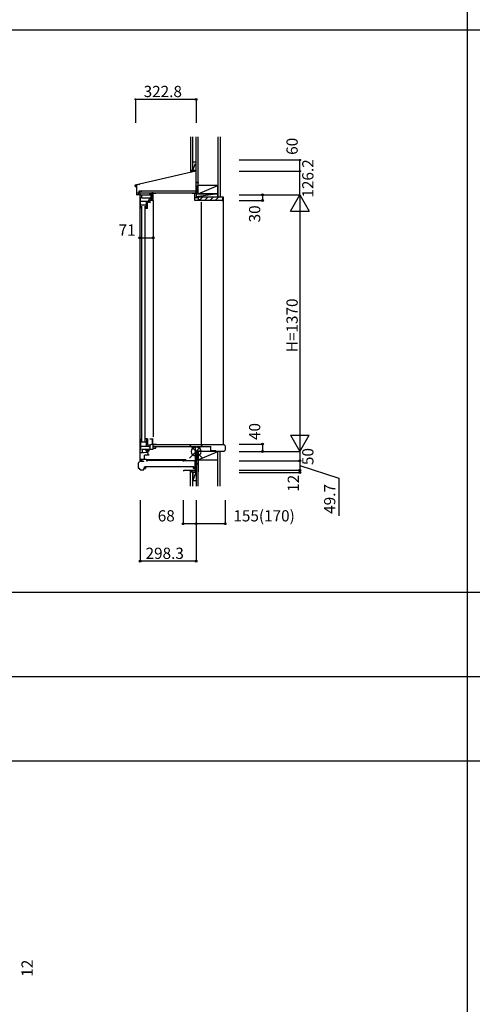
# Model space of a CAD drawing. Extents: x 0 to 27500, y 0 to 20000.
# Drawn here: x 18008 to 20425, y 4700 to 9955 of the extents above; entities that cross this region are included whole.
import ezdxf

# ---------------------------------------------------------------- set-up
doc = ezdxf.new("R2010")
doc.units = 0
for name, color, linetype in [('YKK_C1', 4, 'CONTINUOUS'), ('YKK_C2', 5, 'CONTINUOUS'), ('YKK_F1', 7, 'CONTINUOUS'), ('YKK_IN', 1, 'CONTINUOUS'), ('YKK_N1', 2, 'CONTINUOUS'), ('YKK_Z1', 7, 'CONTINUOUS')]:
    doc.layers.add(name, color=color, linetype=linetype)
doc.styles.get("Standard").update_dxf_attribs({"font": 'txt', "bigfont": 'BIGFONT'})

msp = doc.modelspace()

# ---------------------------------------------------------------- linework, layer by layer
at = {"layer": 'YKK_C1'}
for p, q in [((18948.907696, 9207.135987), (18948.907696, 9147.033691)), ((18950.89136, 9207.135987), (18948.907696, 9207.135987)), ((18950.007997, 9031.504024), (18950.007997, 9204.504023)), ((18950.89136, 9197.252323), (18950.89136, 9207.135987)), ((18948.907696, 9147.033691), (18625.207688, 9072.30167)), ((18625.207688, 9072.30167), (18625.207698, 9063.903954)), ((18625.207698, 9063.903954), (18634.707698, 9063.903954)), ((18625.707698, 9071.90394), (18644.707698, 9076.290444)), ((18625.707698, 9065.10394), (18625.707698, 9071.90394)), ((18634.707698, 9018.103933), (18634.707698, 9073.981758)), ((18644.707698, 9076.290444), (18647.42565, 9074.592081)), ((18646.907698, 9031.103955), (18646.907698, 9041.103955)), ((18646.907698, 9041.103955), (18653.207698, 9041.103955)), ((18647.407999, 9040.104024), (18647.407999, 9030.996326)), ((18653.207698, 9041.103955), (18655.352205, 9040.103955)), ((18655.352205, 9040.103955), (18660.50298, 9040.104024)), ((18660.50298, 9040.104024), (18662.759959, 9041.684378)), ((18634.707698, 9031.103955), (18646.907698, 9031.103955)), ((18648.707698, 9019.103955), (18634.707698, 9019.103955)), ((18642.257698, 9027.053955), (18642.257698, 9031.103955)), ((18650.016998, 9018.999942), (18651.016998, 9018.999942)), ((18698.004038, 8989.008304), (18704.503808, 8989.005195)), ((18721.005736, 9030.506171), (18714.005737, 9030.506171)), ((18714.005737, 9030.506171), (18714.005737, 8995.508307)), ((18929.018284, 9030.997877), (18929.018302, 9028.498639)), ((18929.018302, 9028.498639), (18950.018236, 9028.498639)), ((18944.018236, 8989.998639), (18944.018236, 9028.498639)), ((18944.018236, 9004.998639), (18962.019191, 9004.998632)), ((18977.018336, 8989.99864), (18944.018236, 8989.998639)), ((18950.018236, 9030.998487), (18950.018236, 9004.998637)), ((18962.019191, 9004.998632), (18962.019191, 8989.998639)), ((18977.018336, 8992.497865), (18977.018336, 8989.99864)), ((18683.699753, 7700.5), (18683.699753, 7679.007354)), ((18685.799753, 7718), (18685.799753, 7700.5)), ((18698.016839, 7685.999274), (18703.016838, 7685.999274)), ((18698.016839, 7681.999274), (18698.016839, 7685.999274)), ((18698.016839, 7675.999274), (18698.016839, 7678.999274)), ((18703.016839, 7675.999274), (18698.016839, 7675.999274)), ((18720.012936, 7715.997612), (18703.016836, 7715.997612)), ((18703.016838, 7685.999274), (18714.002183, 7689.997612)), ((18714.416839, 7687.997613), (18703.016839, 7683.848353)), ((18703.016839, 7685.999274), (18703.016839, 7675.999274)), ((18705.216839, 7662.9), (18705.216839, 7684.649087)), ((18714.002183, 7689.997612), (18736.016836, 7689.997612)), ((18721.016998, 7687.997613), (18714.416839, 7687.997613)), ((18716.012935, 7715.997612), (18716.013002, 7689.997612)), ((18720.013003, 7689.997612), (18720.012928, 7718.997612)), ((18732.099682, 7686.497613), (18721.016839, 7686.497613)), ((18721.016998, 7662.9), (18721.016998, 7687.997613)), ((18722, 7677.006889), (18722, 7686.281524)), ((19099.996258, 7686.281476), (18722, 7686.281476)), ((18722, 7677.006842), (19029.833952, 7677.006842)), ((18732.099682, 7686.497613), (18733.758261, 7688.156192)), ((18736.004019, 7675.506889), (18735.004023, 7675.506889)), ((18738.004023, 7674.97099), (18736.004019, 7675.506889)), ((18736.016836, 7690.997612), (18736.016836, 7686.498369)), ((18736.016982, 7668), (18736.016976, 7675.503418)), ((18935.004027, 7670.806449), (18935.004027, 7674.506449)), ((18937.504027, 7674.506449), (18935.004027, 7674.506449)), ((18941.504027, 7674.506449), (18944.004027, 7674.506449)), ((18944.004027, 7670.806449), (18944.004027, 7674.506449)), ((19029.833952, 7652.994969), (19029.833952, 7677.006889)), ((18651.016998, 7645), (18664.016998, 7645.45397)), ((18651.016998, 7600), (18651.016998, 7645)), ((18661.015542, 7656.3), (18664.016998, 7656.3)), ((18661.016998, 7663), (18701.816998, 7663.000008)), ((18664.016998, 7645.45397), (18664.016998, 7663)), ((18664.016998, 7645.497613), (18670.243028, 7645.497613)), ((18670.243028, 7645.497613), (18691.28059, 7646.600145)), ((18700.016998, 7631.5), (18675.516998, 7631.5)), ((18675.516998, 7610), (18675.516998, 7631.5)), ((18681.816839, 7662.997613), (18681.816839, 7652.994214)), ((18681.816839, 7652.994214), (18686.318802, 7652.994214)), ((18686.318802, 7652.994214), (18688.650814, 7648.95505)), ((18688.650814, 7648.95505), (18695.65274, 7652.997613)), ((18694.516839, 7640.994797), (18689.603442, 7649.50505)), ((18694.516998, 7631.5), (18694.516998, 7640.994797)), ((18695.65274, 7652.997613), (18700.416839, 7652.997613)), ((18700.416839, 7652.997613), (18700.416839, 7662.997613)), ((18701.816998, 7663.000008), (18701.816998, 7662.9)), ((18701.816998, 7662.9), (18721.016998, 7662.9)), ((18721.016998, 7668), (18736.016982, 7668)), ((18946.804027, 7670.806449), (18935.004027, 7670.806449)), ((18946.804027, 7600.00645), (18946.804027, 7670.806449)), ((18954.804027, 7651.20645), (18946.804027, 7651.20645)), ((18979.004027, 7652.50645), (18954.804027, 7652.50645)), ((18954.804027, 7652.506448), (18954.804027, 7651.20645)), ((18979.004027, 7650.00645), (18979.004027, 7652.50645)), ((19055.233952, 7653.006974), (19029.821253, 7653.007054)), ((19055.233952, 7652.836889), (19055.233952, 7653.006974)), ((19055.233952, 7652.836889), (19100.026337, 7652.836889)), ((18651.016959, 7608.5), (18671.716998, 7608.5)), ((18665.016998, 7600), (18651.016998, 7600)), ((18676.863901, 7562.589561), (18671.071047, 7568.382423)), ((18671.716998, 7610), (18685.016959, 7610)), ((18671.716998, 7608.5), (18671.716998, 7610)), ((18678.571009, 7563.296668), (18678.571009, 7570.296699)), ((18679.071009, 7570.797957), (18938.64042, 7570.797957)), ((18685.016998, 7610), (18685.016998, 7600)), ((18702.021266, 7605.000486), (18685.016998, 7605)), ((18685.016998, 7600), (18691.016997, 7600)), ((18878.406373, 7604.995159), (18686.419242, 7604.995159)), ((18686.419242, 7604.995159), (18686.419242, 7603.795159)), ((18686.419242, 7603.795159), (18878.406373, 7603.795159)), ((18895.422678, 7604.995159), (18877.620485, 7604.995159)), ((18877.620485, 7603.795159), (18895.422678, 7603.795159)), ((18950.004027, 7600.00645), (18881.970028, 7600.00645)), ((18882.004027, 7603.779997), (18882.004027, 7596.979997)), ((18888.812027, 7606.484747), (18898.012027, 7606.484747)), ((18895.419241, 7603.795159), (18895.419241, 7604.995159)), ((18898.012027, 7599.984747), (18898.012027, 7606.484747)), ((18936.013297, 7567.41353), (18934.6596, 7569.758158)), ((18936.013427, 7560.408177), (18936.013297, 7567.41353)), ((18936.975476, 7563.296638), (18936.975689, 7570.29668)), ((18938.682568, 7562.589485), (18944.475567, 7568.382183)), ((18950.220564, 7570.013072), (18944.120442, 7570.013018)), ((18944.608719, 7551.566095), (18944.608719, 7598.490476)), ((18949.023265, 7585.00645), (18945.004027, 7600.00645)), ((18950.003722, 7585.00645), (18949.023265, 7585.00645)), ((18950.004027, 7603.00645), (18950.004027, 7600.00645)), ((18884.187446, 7551.503908), (18950.220491, 7551.50391)), ((18884.187446, 7545.003908), (18884.187446, 7551.503908)), ((18944.613391, 7560.408214), (18936.013427, 7560.408177)), ((18949.019864, 7538.29728), (18945.48293, 7551.49731)), ((18950.21986, 7538.29728), (18949.019864, 7538.29728))]:
    msp.add_line(p, q, dxfattribs=at)
at = {"layer": 'YKK_C1', "linetype": 'Continuous'}
for p, q in [((18949.116996, 9040.099235), (18647.407999, 9040.099235)), ((18644.016998, 9020.999942), (18641.267004, 9022.587665)), ((18644.016998, 9020.999942), (18650.016998, 9020.999942)), ((18647.407999, 9030.996326), (18949.116996, 9030.996326)), ((18649.519378, 9020.999942), (18649.519378, 7599.997947)), ((18650.016998, 9030.996326), (18650.016998, 9018.999942)), ((18651.016998, 9012.499942), (18651.016998, 9018.999942)), ((18708.205765, 9018.799942), (18651.016998, 9018.799942)), ((18653.316997, 8985.999236), (18694.016997, 8985.999236)), ((18653.316998, 8946.999248), (18653.316998, 9006.999232)), ((18661.007576, 9002.007449), (18661.007576, 9018.807449)), ((18711.196756, 9002.007449), (18661.007576, 9002.007449)), ((18683.716997, 8985.996206), (18683.716997, 8964.496206)), ((18694.016997, 8985.999236), (18694.016997, 8978.996206)), ((18698.003808, 8993.708073), (18701.304038, 8997.008303)), ((18698.003808, 8986.008304), (18698.003808, 8993.708073)), ((18707.905756, 9025.604689), (18700.205967, 9025.604707)), ((18701.304038, 9002.007453), (18701.304038, 8997.008303)), ((18721.005736, 8990.008303), (18704.503808, 8990.008303)), ((18704.503808, 8977.008303), (18704.503808, 8990.008303)), ((18708.205765, 9031.005316), (18708.205765, 9002.008276)), ((18708.704162, 9002.008276), (18708.704162, 8995.508307)), ((18721.005736, 8995.508307), (18708.704162, 8995.508307)), ((18721.005736, 8990.008303), (18721.005736, 9030.506171)), ((18721.005736, 9028.506171), (18736.003814, 9028.506171)), ((18721.015396, 8989.999313), (18721.015396, 7728.996703)), ((18736.003814, 9031.005316), (18736.003814, 9028.506171)), ((18691.516998, 8964.496206), (18653.316998, 8964.496206)), ((18659.099569, 8959.008243), (18659.099569, 7706.00431)), ((18677.099569, 8959.008243), (18677.099569, 7706.00431)), ((18691.516998, 8946.996206), (18681.035515, 8946.996206)), ((18685.816997, 8946.996206), (18685.816997, 8964.496206)), ((18691.516998, 8946.996206), (18691.516998, 8978.996206)), ((18694.016997, 8978.996206), (18691.516998, 8978.996206)), ((18698.003808, 8979.008303), (18698.003808, 8983.008304)), ((18704.503808, 8979.008303), (18698.003808, 8979.008303)), ((18976.999756, 8979.99743), (18976.999756, 7686.497445)), ((18653.316998, 7717.995306), (18653.316998, 7657.995323)), ((18691.516998, 7700.5), (18653.316998, 7700.5)), ((18653.316998, 7679), (18694.016998, 7679)), ((18691.516998, 7718), (18681.035516, 7718)), ((18691.516998, 7718), (18691.516998, 7686)), ((18694.016998, 7686), (18691.516998, 7686)), ((18694.016998, 7679), (18694.016998, 7686)), ((19105.003952, 7681.276889), (19105.003952, 7657.836889)), ((19105.003952, 7681.276889), (19105.003952, 7657.836889)), ((18641.02264, 7590.002612), (18641.02264, 7562.002612)), ((18643.022657, 7590.002612), (18641.02264, 7590.002612)), ((18671.022459, 7597.002612), (18649.022657, 7597.002612)), ((18649.022657, 7597.002612), (18649.022657, 7596.002114)), ((18671.022459, 7597.002612), (18671.022459, 7599.002612)), ((18679.622575, 7570.757881), (18679.62243, 7560.402669)), ((18641.02264, 7562.002612), (18643.023642, 7562.002612)), ((18651.022688, 7554.002613), (18651.022688, 7552.002613)), ((18651.022688, 7552.002613), (18671.022443, 7552.002613)), ((18671.022443, 7560.402707), (18679.62243, 7560.402669)), ((18671.022443, 7552.002613), (18671.022443, 7560.402707))]:
    msp.add_line(p, q, dxfattribs=at)
at = {"layer": 'YKK_C1', "linetype": 'ByBlock'}
for p, q in [((18681.816839, 7657.251018), (18687.565826, 7663.000005)), ((18683.216889, 7652.994214), (18693.220288, 7662.997613)), ((18687.253975, 7651.374446), (18698.879537, 7663.000007)), ((18693.005765, 7651.469382), (18700.416839, 7658.880456))]:
    msp.add_line(p, q, dxfattribs=at)
at = {"layer": 'YKK_C1'}
for centre, radius, start, end in [((19099.996258, 7681.278976), 5.0025, 0, 90), ((18635.849162, 7603.176107), 15, 298.57006, 331.42994), ((18679.071009, 7570.296699), 0.5, 90, 180), ((18936.47572, 7570.296688), 0.5, 359.999126, 90), ((18637.199246, 7548.179171), 15, 22.844374, 67.155626), ((18677.571009, 7563.296668), 1, 220.505424, 0), ((18937.975476, 7563.296612), 1, 179.99847, 319.492443)]:
    msp.add_arc(centre, radius, start, end, dxfattribs=at)
at = {"layer": 'YKK_C1', "linetype": 'Continuous'}
msp.add_arc((19100.003952, 7657.836889), 5, 270, 0, dxfattribs=at)
at = {"layer": 'YKK_C2', "linetype": 'Continuous'}
for p, q in [((18919.999158, 9150.359643), (18919.999158, 9140.359779)), ((18919.999158, 9147.158633), (18923.200168, 9150.359643)), ((18931.999158, 9150.359643), (18919.999158, 9150.359643)), ((18919.999158, 9141.501779), (18928.857022, 9150.359643)), ((18932.999158, 9150.359643), (18919.999158, 9150.359643)), ((18925.874894, 9141.720661), (18929.999158, 9145.844924)), ((18929.999158, 9147.359643), (18929.999158, 9142.67282)), ((18932.626575, 9150.359643), (18932.647282, 9150.338935)), ((18969.879777, 8992.998518), (18986.879777, 9009.998518)), ((18995.164048, 8989.998518), (19015.164048, 9009.998518)), ((19023.448319, 8989.998518), (19043.448319, 9009.998518)), ((19051.732591, 8989.998518), (19071.732591, 9009.998518)), ((19092.016869, 9009.998517), (19095.016869, 9009.998517)), ((19095.016869, 9009.998517), (19095.016869, 7686.49839)), ((18920.180224, 7547.102834), (18923.381235, 7550.303844)), ((18920.180224, 7541.445979), (18929.038089, 7550.303844)), ((18920.180224, 7540.303844), (18920.180224, 7550.303844)), ((18932.180224, 7540.303844), (18920.180224, 7540.303844)), ((18924.694943, 7540.303844), (18930.180224, 7545.789125)), ((18930.180224, 7540.303844), (18930.180224, 7550.303844))]:
    msp.add_line(p, q, dxfattribs=at)
at = {"layer": 'YKK_C2', "linetype": 'ByBlock'}
for p, q in [((18963.016861, 9009.998517), (19092.016869, 9009.998517)), ((18963.016861, 8994.998517), (18963.016861, 9009.998517)), ((18965.016861, 8992.998517), (18963.016861, 8994.998517)), ((18976.516861, 8992.998517), (18965.016861, 8992.998517)), ((18977.016861, 8989.998517), (18977.016861, 8992.498517)), ((19090.016869, 8989.998517), (18977.016861, 8989.998517)), ((19092.016869, 9009.998517), (19092.016869, 8991.998517))]:
    msp.add_line(p, q, dxfattribs=at)
for centre, radius, start, end in [((18976.516861, 8992.498517), 0.5, 0, 90), ((19090.016869, 8991.998517), 2, 270, 0)]:
    msp.add_arc(centre, radius, start, end, dxfattribs=at)
at = {"layer": 'YKK_F1', "color": 7}
for p, q in [((20400, 0), (20400, 19050)), ((14400, 9900), (27000, 9900)), ((0, 6900), (27000, 6900)), ((14400, 6450), (27000, 6450)), ((14400, 6000), (27000, 6000))]:
    msp.add_line(p, q, dxfattribs=at)
at = {"layer": 'YKK_IN'}
for p, q in [((18914.648465, 7685.361018), (18985.359143, 7614.65034)), ((18985.359143, 7685.361018), (18914.648465, 7614.65034))]:
    msp.add_line(p, q, dxfattribs=at)
msp.add_circle((18950.003804, 7650.005679), 25, dxfattribs=at)
at = {"layer": 'YKK_N1', "linetype": 'Continuous'}
for p, q in [((18950.012727, 9529.608348), (18627.212727, 9529.608348)), ((18627.212727, 9529.608348), (18627.212727, 9404.608348)), ((18950.012727, 9529.608348), (18950.012727, 9404.608348)), ((19180.003952, 9206.206424), (19505.003952, 9206.206424)), ((19180.003952, 9146.206424), (19505.003952, 9146.206424)), ((19180.003952, 9020.006424), (19505.003952, 9020.006424)), ((19180.003952, 8990.006424), (19305.003952, 8990.006424)), ((19305.003952, 9020.006424), (19305.003952, 8990.006424)), ((19455.003952, 8933.403883), (19505.003952, 9020.006424)), ((19505.003952, 9020.006424), (19505.003952, 7650.006424)), ((19505.003952, 9020.006424), (19555.003952, 8933.403883)), ((19455.003952, 8933.403883), (19555.003952, 8933.403883)), ((18650.016998, 8914.999313), (18650.016998, 8789.999313)), ((18721.016998, 8914.999313), (18721.016998, 8789.999313)), ((18650.016998, 8789.999313), (18721.016998, 8789.999313)), ((19455.003952, 7736.608964), (19505.003952, 7650.006424)), ((19455.003952, 7736.608964), (19555.003952, 7736.608964)), ((19505.003952, 7650.006424), (19555.003952, 7736.608964)), ((19180.003952, 7690.006424), (19305.003952, 7690.006424)), ((19180.003952, 7650.006424), (19505.003952, 7650.006424)), ((19505.003952, 7650.006424), (19505.003952, 7600.006424)), ((19180.003952, 7600.006424), (19505.003952, 7600.006424)), ((19505.003952, 7600.006424), (19505.003952, 7550.306424)), ((19180.003952, 7550.306424), (19505.003952, 7550.306424)), ((19180.003952, 7538.306424), (19505.003952, 7538.306424)), ((18651.703804, 7390.00645), (18651.703804, 7065.00645)), ((18882.003804, 7390.00645), (18882.003804, 7265.00645)), ((18950.003804, 7390.00645), (18950.003804, 7065.00645)), ((19105.003804, 7390.00645), (19105.003804, 7265.00645)), ((19105.003804, 7265.00645), (18882.003804, 7265.00645)), ((18950.003804, 7065.00645), (18651.703804, 7065.00645))]:
    msp.add_line(p, q, dxfattribs=at)
at = {"layer": 'YKK_N1'}
for p, q in [((19505.003952, 9146.206424), (19505.003952, 9206.206424)), ((19505.003952, 9020.006424), (19505.003952, 9146.206424)), ((19305.003952, 7690.006424), (19305.003952, 7650.006424)), ((19505.003952, 7575.156424), (19712.648807, 7507.210831)), ((19505.003952, 7550.306424), (19505.003952, 7538.306424)), ((19712.648807, 7507.210831), (19712.648807, 7306.652319))]:
    msp.add_line(p, q, dxfattribs=at)
for centre, radius in [((18627.212727, 9529.608348), 3), ((19505.003952, 9206.206424), 3), ((19505.003952, 9146.206424), 3), ((19305.003952, 7690.006424), 5), ((19305.003952, 7650.006424), 5)]:
    msp.add_circle(centre, radius, dxfattribs=at)
at = {"layer": 'YKK_N1', "linetype": 'Continuous'}
for centre in [(18950.0127, 9529.608348), (19305.003952, 9020.006424), (19305.003952, 8990.006424), (18650.016998, 8789.999313), (18721.016998, 8789.999313), (19505.003952, 7600.006424), (19505.003952, 7550.306424), (19505.003952, 7538.306424), (18882.003804, 7265.00645), (18950.003804, 7265.00645), (19105.003804, 7265.00645), (18651.007828, 7065.00645), (18950.003804, 7065.00645)]:
    msp.add_circle(centre, 5, dxfattribs=at)
at = {"layer": 'YKK_Z1', "linetype": 'Continuous'}
for p, q in [((18919.999158, 9329.608348), (18919.999158, 9150.359643)), ((18931.999158, 9329.608348), (18931.999158, 9150.359643)), ((18950.012727, 9069.999276), (18950.012727, 9329.608348)), ((18961.998824, 9070.005535), (18961.998824, 9329.608348)), ((18961.999852, 9085.00565), (18961.999852, 9329.608348)), ((19066.999848, 9329.608348), (19066.999848, 9009.998458)), ((19079.499848, 9329.608348), (19079.499848, 9009.998458)), ((18931.999158, 9195.359643), (18931.999158, 9150.359643)), ((18931.999158, 9195.359643), (18945.999158, 9195.359643)), ((18945.999158, 9185.359643), (18931.999158, 9150.359643)), ((18931.999158, 9150.359643), (18949.053751, 9150.359643)), ((18946.999158, 9150.359643), (18932.999158, 9150.359643)), ((18950.012727, 9150.164321), (18950.012727, 9195.164321)), ((18961.999852, 9085.00565), (18949.999852, 9085.00565)), ((18961.999852, 9085.00565), (18949.999852, 9025.00565)), ((18950.000093, 9085.00565), (18961.998824, 9085.00565)), ((18950.012727, 9069.999276), (18950.012727, 9024.999276)), ((19066.999848, 9069.998458), (18961.999848, 9069.998458)), ((18961.999848, 9024.998458), (19066.999848, 9069.998458)), ((18961.999852, 9025.00565), (18961.999852, 9085.00565)), ((19066.999848, 9024.998458), (19066.999848, 9069.998458)), ((19066.999629, 9025.00565), (18949.999629, 9010.00565)), ((18949.999629, 9025.00565), (18949.999629, 9010.00565)), ((18949.999629, 9024.998458), (19066.999848, 9024.998458)), ((18949.999629, 9010.00565), (19054.999621, 9010.00565)), ((19066.99984, 9024.998458), (18961.999848, 9024.998458)), ((19055.012727, 9009.999276), (19067.512727, 9009.999276)), ((19066.99984, 9009.998458), (19066.99984, 9024.998458)), ((18962.003804, 7650.005679), (18950.003804, 7650.005679)), ((18950.003804, 7585.005679), (18962.003804, 7650.005679)), ((18950.003804, 7650.005679), (18950.003804, 7585.005679)), ((19067.003804, 7650.005679), (18962.003804, 7650.005679)), ((18962.003804, 7585.005679), (18962.003804, 7650.005679)), ((18962.003804, 7605.005679), (19067.003804, 7650.005679)), ((18962.003804, 7650.005679), (18962.003804, 7605.005679)), ((19067.003804, 7652.836427), (19079.503804, 7652.836427)), ((19067.003804, 7465.00645), (19067.003804, 7652.836427)), ((19067.003804, 7605.005679), (19067.003804, 7650.005679)), ((19079.503804, 7465.00645), (19079.503804, 7652.836427)), ((18950.003804, 7585.005679), (18950.003804, 7465.00645)), ((18950.003804, 7585.005679), (18962.003804, 7585.005679)), ((18962.003804, 7585.005679), (18950.003804, 7585.005679)), ((18962.003801, 7605.00568), (18962.003801, 7541.282635)), ((18962.003804, 7605.005679), (19067.003804, 7605.005679)), ((18962.003804, 7465.00645), (18962.003804, 7585.005679)), ((18933.180224, 7540.303844), (18920.180224, 7540.303844)), ((18920.180224, 7465.00645), (18920.180224, 7540.303837)), ((18932.180224, 7540.303844), (18946.82478, 7540.303844)), ((18932.180224, 7540.303844), (18932.180224, 7495.303844)), ((18932.180224, 7465.00645), (18932.180224, 7540.303844)), ((18948.980224, 7537.303844), (18932.180224, 7495.303844)), ((18945.896167, 7540.303844), (18933.180224, 7540.303844)), ((18932.180224, 7495.303844), (18949.180224, 7495.303844))]:
    msp.add_line(p, q, dxfattribs=at)

# ---------------------------------------------------------------- texts
at = {"layer": 'YKK_N1', "linetype": 'Continuous'}
for s, p in [('322.8', (18670.298293, 9541.608348)), ('71', (18536.220343, 8801.999313)), ('68', (18745.590235, 7277.00645)), ('155(170)', (19149.534709, 7277.00645)), ('298.3', (18680.505816, 7077.00645))]:
    msp.add_text(s, height=60, dxfattribs=at).set_placement(p)
for s, p in [('60', (19493.003952, 9233.414135)), ('126.2', (19577.003952, 9005.203632)), ('30', (19293.003952, 8873.006424)), ('H=1370', (19493.003952, 8180.006424)), ('40', (19293.003952, 7711.274469)), ('50', (19577.003952, 7577.859782)), ('12', (19499.532654, 7435.035354)), ('49.7', (19693.98396, 7317.529527)), ('12', (18077.944088, 4847.250043))]:
    msp.add_text(s, height=60, rotation=90, dxfattribs=at).set_placement(p)

doc.saveas('drawing.dxf')
